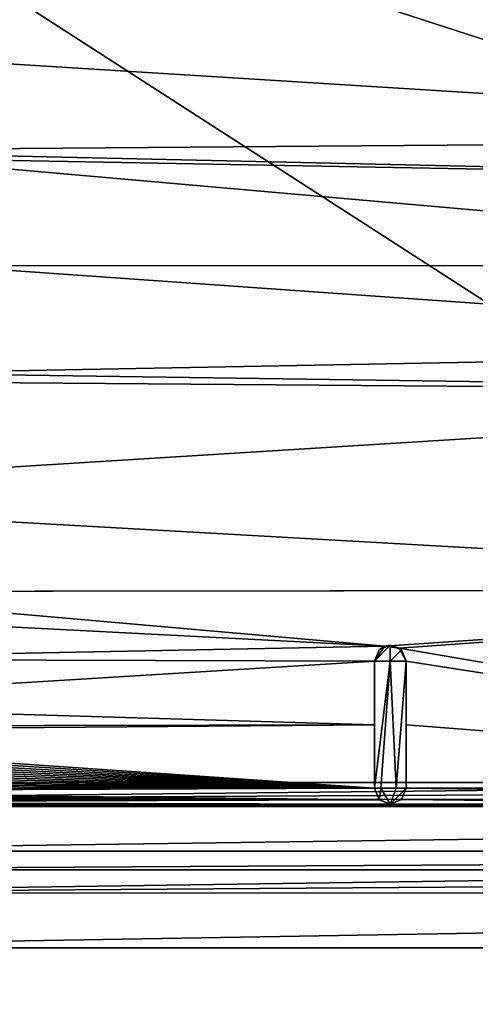
# Model space of a CAD drawing. Units: millimetres. Extents: x -800 to 800, y -350 to 360.
# Drawn here: x -76 to -48, y 176 to 237 of the extents above; entities that cross this region are included whole.
import ezdxf

# ---------------------------------------------------------------- set-up
doc = ezdxf.new("R2010")
doc.units = ezdxf.units.MM
doc.header["$LTSCALE"] = 41.718519
for name, color, linetype in [('20', 7, 'CONTINUOUS'), ('22', 7, 'CONTINUOUS'), ('260', 7, 'CONTINUOUS'), ('265', 7, 'CONTINUOUS'), ('266', 7, 'CONTINUOUS'), ('269', 7, 'CONTINUOUS'), ('276', 7, 'CONTINUOUS'), ('292', 7, 'CONTINUOUS'), ('340', 7, 'CONTINUOUS'), ('372', 7, 'CONTINUOUS'), ('375', 7, 'CONTINUOUS'), ('381', 7, 'CONTINUOUS'), ('387', 7, 'CONTINUOUS'), ('42', 7, 'CONTINUOUS'), ('49', 7, 'CONTINUOUS'), ('67', 7, 'CONTINUOUS'), ('9', 7, 'CONTINUOUS')]:
    doc.layers.add(name, color=color, linetype=linetype)

msp = doc.modelspace()

# ---------------------------------------------------------------- linework, layer by layer
at = {"layer": '20', "linetype": 'Continuous'}
for points in [[(-102, 184, -17.8), (-102, 184, -16.466), (0, 184, -16.65), (-102, 184, -17.8)], [(102, 184, -17.8), (-102, 184, -17.8), (102, 184, -16.466), (102, 184, -17.8)], [(102, 184, -16.466), (-102, 184, -17.8), (0, 184, -16.65), (102, 184, -16.466)]]:
    msp.add_3dface(points, dxfattribs=at)
at = {"layer": '22', "linetype": 'Continuous'}
for points in [[(0, 184, -16.65), (-102, 184, -16.466), (-101.987, 182.543, -12.937), (0, 184, -16.65)], [(102, 184, -16.466), (0, 184, -16.65), (-101.987, 182.543, -12.937), (102, 184, -16.466)], [(101.987, 182.571, -12.966), (102, 184, -16.466), (-101.987, 182.543, -12.937), (101.987, 182.571, -12.966)], [(-101.982, 179.102, -11.467), (101.987, 182.571, -12.966), (-101.987, 182.543, -12.937), (-101.982, 179.102, -11.467)], [(-101.982, 179.102, -11.467), (0, 179.104, -11.651), (101.987, 182.571, -12.966), (-101.982, 179.102, -11.467)]]:
    msp.add_3dface(points, dxfattribs=at)
at = {"layer": '260', "color": 254, "linetype": 'Continuous', "true_color": 0xbfbfff}
for points in [[(-51.972, 189.134, -10.254), (-51.972, 189.134, -17.301), (-51.972, 197.134, -17.301), (-51.972, 189.134, -10.254)], [(-51.972, 193.133, -10.091), (-51.972, 189.134, -10.254), (-51.972, 197.134, -17.301), (-51.972, 193.133, -10.091)], [(-51.972, 197.134, -9.949), (-51.972, 193.133, -10.091), (-51.972, 197.134, -17.301), (-51.972, 197.134, -9.949)]]:
    msp.add_3dface(points, dxfattribs=at)
at = {"layer": '265', "color": 254, "linetype": 'Continuous', "true_color": 0xbfbfff}
for points in [[(-100.989, 254.5, -7.293), (0, 189.498, -7.215), (0, 254.502, -7.215), (-100.989, 254.5, -7.293)], [(-100.989, 189.5, -7.293), (0, 189.498, -7.215), (-100.989, 254.5, -7.293), (-100.989, 189.5, -7.293)]]:
    msp.add_3dface(points, dxfattribs=at)
at = {"layer": '266', "color": 254, "linetype": 'Continuous', "true_color": 0xbfbfff}
for points in [[(0, 188.088, -8.801), (-100.984, 188.008, -8.801), (0, 188.176, -10.296), (0, 188.088, -8.801)], [(0, 188.176, -10.296), (-100.984, 188.008, -8.801), (-26.494, 188.166, -10.297), (0, 188.176, -10.296)], [(-100.984, 188.008, -8.801), (-52.972, 188.134, -10.298), (-26.494, 188.166, -10.297), (-100.984, 188.008, -8.801)], [(-76.976, 188.084, -10.3), (-52.972, 188.134, -10.298), (-100.984, 188.008, -8.801), (-76.976, 188.084, -10.3)]]:
    msp.add_3dface(points, dxfattribs=at)
at = {"layer": '269', "color": 254, "linetype": 'Continuous', "true_color": 0xbfbfff}
for points in [[(-53.574, 189.134, -18.099), (-53.972, 189.134, -17.301), (-52.971, 197.134, -18.301), (-53.574, 189.134, -18.099)], [(-52.971, 197.134, -18.301), (-53.972, 189.134, -17.301), (-53.972, 197.134, -17.301), (-52.971, 197.134, -18.301)], [(-52.604, 189.134, -18.231), (-53.574, 189.134, -18.099), (-52.971, 197.134, -18.301), (-52.604, 189.134, -18.231)], [(-51.972, 197.134, -17.301), (-52.604, 189.134, -18.231), (-52.971, 197.134, -18.301), (-51.972, 197.134, -17.301)], [(-51.972, 197.134, -17.301), (-51.972, 189.134, -17.301), (-52.604, 189.134, -18.231), (-51.972, 197.134, -17.301)]]:
    msp.add_3dface(points, dxfattribs=at)
at = {"layer": '276', "color": 254, "linetype": 'Continuous', "true_color": 0xbfbfff}
for points in [[(-53.972, 189.134, -17.301), (-53.574, 189.134, -18.099), (-53.679, 188.427, -17.301), (-53.972, 189.134, -17.301)], [(-53.679, 188.427, -17.301), (-53.574, 189.134, -18.099), (-52.972, 188.134, -17.301), (-53.679, 188.427, -17.301)], [(-53.574, 189.134, -18.099), (-52.604, 189.134, -18.231), (-52.972, 188.134, -17.301), (-53.574, 189.134, -18.099)], [(-52.604, 189.134, -18.231), (-51.972, 189.134, -17.301), (-52.972, 188.134, -17.301), (-52.604, 189.134, -18.231)], [(-52.972, 188.134, -17.301), (-51.972, 189.134, -17.301), (-52.265, 188.427, -17.301), (-52.972, 188.134, -17.301)]]:
    msp.add_3dface(points, dxfattribs=at)
at = {"layer": '292', "color": 254, "linetype": 'Continuous', "true_color": 0xbfbfff}
for points in [[(0, 189.498, -7.215), (-100.989, 189.5, -7.293), (-100.987, 188.44, -7.74), (0, 189.498, -7.215)], [(100.989, 189.5, -7.293), (0, 189.498, -7.215), (-100.987, 188.44, -7.74), (100.989, 189.5, -7.293)], [(100.989, 189.5, -7.293), (-100.987, 188.44, -7.74), (100.987, 188.441, -7.739), (100.989, 189.5, -7.293)], [(-100.987, 188.44, -7.74), (-100.984, 188.008, -8.801), (100.987, 188.441, -7.739), (-100.987, 188.44, -7.74)], [(-100.984, 188.008, -8.801), (0, 188.088, -8.801), (100.987, 188.441, -7.739), (-100.984, 188.008, -8.801)]]:
    msp.add_3dface(points, dxfattribs=at)
at = {"layer": '340', "color": 254, "linetype": 'Continuous', "true_color": 0xbfbfff}
for points in [[(-105.954, 236.484, -10.301), (-93.915, 242.497, -10.165), (-1, 242.393, -9.663), (-105.954, 236.484, -10.301)], [(-1, 229.951, -9.356), (-105.954, 236.484, -10.301), (-1, 242.393, -9.663), (-1, 229.951, -9.356)], [(-105.954, 236.484, -10.301), (-1, 229.951, -9.356), (-92.422, 229.242, -10.073), (-105.954, 236.484, -10.301)], [(-1, 229.951, -9.356), (-5.998, 227.304, -9.329), (-92.422, 229.242, -10.073), (-1, 229.951, -9.356)], [(-5.998, 227.304, -9.329), (-84.728, 228.759, -9.955), (-92.422, 229.242, -10.073), (-5.998, 227.304, -9.329)], [(-8.001, 221.999, -9.307), (-81.014, 221.994, -9.886), (-84.728, 228.759, -9.955), (-8.001, 221.999, -9.307)], [(-5.998, 227.304, -9.329), (-8.001, 221.999, -9.307), (-84.728, 228.759, -9.955), (-5.998, 227.304, -9.329)], [(-6, 216.698, -9.329), (-84.734, 215.238, -9.955), (-81.014, 221.994, -9.886), (-6, 216.698, -9.329)], [(-8.001, 221.999, -9.307), (-6, 216.698, -9.329), (-81.014, 221.994, -9.886), (-8.001, 221.999, -9.307)], [(-6, 216.698, -9.329), (-1, 214.049, -9.356), (-84.734, 215.238, -9.955), (-6, 216.698, -9.329)], [(-1, 214.049, -9.356), (-92.424, 214.759, -10.073), (-84.734, 215.238, -9.955), (-1, 214.049, -9.356)], [(-1, 214.049, -9.356), (-105.954, 207.516, -10.301), (-92.424, 214.759, -10.073), (-1, 214.049, -9.356)], [(-105.954, 207.516, -10.301), (-1, 214.049, -9.356), (-1, 201.608, -9.663), (-105.954, 207.516, -10.301)], [(-105.954, 207.516, -10.301), (-1, 201.608, -9.663), (-93.915, 201.503, -10.165), (-105.954, 207.516, -10.301)], [(-93.915, 201.503, -10.165), (-1, 201.608, -9.663), (-92.502, 201.504, -10.15), (-93.915, 201.503, -10.165)], [(-92.502, 201.504, -10.15), (-1, 201.608, -9.663), (-53.329, 198.068, -9.926), (-92.502, 201.504, -10.15)], [(-92.5, 200.089, -10.162), (-92.502, 201.504, -10.15), (-53.329, 198.068, -9.926), (-92.5, 200.089, -10.162)], [(-53.329, 198.068, -9.926), (-1, 201.608, -9.663), (-52.4, 197.955, -9.925), (-53.329, 198.068, -9.926)], [(-1, 201.608, -9.663), (-1, 189.176, -10.238), (-52.4, 197.955, -9.925), (-1, 201.608, -9.663)], [(-95.342, 197.246, -10.212), (-92.5, 200.089, -10.162), (-53.329, 198.068, -9.926), (-95.342, 197.246, -10.212)], [(-53.972, 197.134, -9.958), (-95.342, 197.246, -10.212), (-53.329, 198.068, -9.926), (-53.972, 197.134, -9.958)], [(-1, 189.176, -10.238), (-51.972, 197.134, -9.949), (-52.4, 197.955, -9.925), (-1, 189.176, -10.238)], [(-98.156, 194.431, -10.252), (-95.342, 197.246, -10.212), (-53.972, 197.134, -9.958), (-98.156, 194.431, -10.252)], [(-53.972, 193.133, -10.096), (-98.156, 194.431, -10.252), (-53.972, 197.134, -9.958), (-53.972, 193.133, -10.096)], [(-51.972, 193.133, -10.091), (-51.972, 197.134, -9.949), (-1, 189.176, -10.238), (-51.972, 193.133, -10.091)], [(-105.985, 193.023, -10.301), (-98.156, 194.431, -10.252), (-53.972, 193.133, -10.096), (-105.985, 193.023, -10.301)], [(-105.975, 192.705, -10.301), (-105.985, 193.023, -10.301), (-53.972, 193.133, -10.096), (-105.975, 192.705, -10.301)], [(-53.972, 189.134, -10.255), (-105.975, 192.705, -10.301), (-53.972, 193.133, -10.096), (-53.972, 189.134, -10.255)], [(-105.944, 192.382, -10.301), (-105.975, 192.705, -10.301), (-53.972, 189.134, -10.255), (-105.944, 192.382, -10.301)], [(-51.972, 189.134, -10.254), (-51.972, 193.133, -10.091), (-1, 189.176, -10.238), (-51.972, 189.134, -10.254)], [(-105.893, 192.063, -10.301), (-105.944, 192.382, -10.301), (-53.972, 189.134, -10.255), (-105.893, 192.063, -10.301)], [(-105.821, 191.749, -10.3), (-105.893, 192.063, -10.301), (-53.972, 189.134, -10.255), (-105.821, 191.749, -10.3)], [(-105.73, 191.443, -10.3), (-105.821, 191.749, -10.3), (-53.972, 189.134, -10.255), (-105.73, 191.443, -10.3)], [(-105.621, 191.145, -10.3), (-105.73, 191.443, -10.3), (-53.972, 189.134, -10.255), (-105.621, 191.145, -10.3)], [(-105.493, 190.854, -10.3), (-105.621, 191.145, -10.3), (-53.972, 189.134, -10.255), (-105.493, 190.854, -10.3)], [(-105.346, 190.572, -10.299), (-105.493, 190.854, -10.3), (-53.972, 189.134, -10.255), (-105.346, 190.572, -10.299)], [(-105.181, 190.297, -10.299), (-105.346, 190.572, -10.299), (-53.972, 189.134, -10.255), (-105.181, 190.297, -10.299)], [(-104.997, 190.033, -10.299), (-105.181, 190.297, -10.299), (-53.972, 189.134, -10.255), (-104.997, 190.033, -10.299)], [(-104.797, 189.781, -10.299), (-104.997, 190.033, -10.299), (-53.972, 189.134, -10.255), (-104.797, 189.781, -10.299)], [(-104.578, 189.54, -10.299), (-104.797, 189.781, -10.299), (-53.972, 189.134, -10.255), (-104.578, 189.54, -10.299)], [(-104.362, 189.33, -10.299), (-104.578, 189.54, -10.299), (-53.972, 189.134, -10.255), (-104.362, 189.33, -10.299)], [(-104.133, 189.132, -10.299), (-104.362, 189.33, -10.299), (-53.972, 189.134, -10.255), (-104.133, 189.132, -10.299)], [(-103.89, 188.947, -10.299), (-104.133, 189.132, -10.299), (-53.972, 189.134, -10.255), (-103.89, 188.947, -10.299)], [(-53.668, 188.417, -10.286), (-103.89, 188.947, -10.299), (-53.972, 189.134, -10.255), (-53.668, 188.417, -10.286)], [(-103.635, 188.777, -10.299), (-103.89, 188.947, -10.299), (-53.668, 188.417, -10.286), (-103.635, 188.777, -10.299)], [(-51.972, 189.134, -10.254), (-0.707, 188.469, -10.279), (-52.265, 188.427, -10.285), (-51.972, 189.134, -10.254)], [(-51.972, 189.134, -10.254), (-1, 189.176, -10.238), (-0.707, 188.469, -10.279), (-51.972, 189.134, -10.254)], [(-103.368, 188.621, -10.299), (-103.635, 188.777, -10.299), (-53.668, 188.417, -10.286), (-103.368, 188.621, -10.299)], [(-103.089, 188.481, -10.3), (-103.368, 188.621, -10.299), (-53.668, 188.417, -10.286), (-103.089, 188.481, -10.3)], [(-102.801, 188.358, -10.3), (-103.089, 188.481, -10.3), (-53.668, 188.417, -10.286), (-102.801, 188.358, -10.3)], [(-102.505, 188.253, -10.3), (-102.801, 188.358, -10.3), (-53.668, 188.417, -10.286), (-102.505, 188.253, -10.3)], [(-52.972, 188.134, -10.298), (-102.505, 188.253, -10.3), (-53.668, 188.417, -10.286), (-52.972, 188.134, -10.298)], [(-52.972, 188.134, -10.298), (-102.204, 188.167, -10.3), (-102.505, 188.253, -10.3), (-52.972, 188.134, -10.298)], [(-26.494, 188.166, -10.297), (-52.972, 188.134, -10.298), (-52.265, 188.427, -10.285), (-26.494, 188.166, -10.297)], [(-0.707, 188.469, -10.279), (0, 188.176, -10.296), (-52.265, 188.427, -10.285), (-0.707, 188.469, -10.279)], [(0, 188.176, -10.296), (-26.494, 188.166, -10.297), (-52.265, 188.427, -10.285), (0, 188.176, -10.296)], [(-52.972, 188.134, -10.298), (-101.899, 188.101, -10.301), (-102.204, 188.167, -10.3), (-52.972, 188.134, -10.298)], [(-52.972, 188.134, -10.298), (-76.976, 188.084, -10.3), (-101.899, 188.101, -10.301), (-52.972, 188.134, -10.298)]]:
    msp.add_3dface(points, dxfattribs=at)
at = {"layer": '372', "color": 254, "linetype": 'Continuous', "true_color": 0xbfbfff}
for points in [[(-52.971, 197.134, -18.301), (-53.972, 197.134, -17.301), (-52.972, 198.134, -17.301), (-52.971, 197.134, -18.301)], [(-52.972, 198.134, -17.301), (-53.972, 197.134, -17.301), (-53.679, 197.841, -17.301), (-52.972, 198.134, -17.301)], [(-52.265, 197.841, -17.301), (-52.971, 197.134, -18.301), (-52.972, 198.134, -17.301), (-52.265, 197.841, -17.301)], [(-51.972, 197.134, -17.301), (-52.971, 197.134, -18.301), (-52.265, 197.841, -17.301), (-51.972, 197.134, -17.301)]]:
    msp.add_3dface(points, dxfattribs=at)
at = {"layer": '375', "color": 254, "linetype": 'Continuous', "true_color": 0xbfbfff}
for points in [[(-53.972, 189.134, -17.301), (-53.679, 188.427, -17.301), (-53.972, 189.134, -10.255), (-53.972, 189.134, -17.301)], [(-53.679, 188.427, -17.301), (-53.668, 188.417, -10.286), (-53.972, 189.134, -10.255), (-53.679, 188.427, -17.301)], [(-51.972, 189.134, -17.301), (-51.972, 189.134, -10.254), (-52.265, 188.427, -10.285), (-51.972, 189.134, -17.301)], [(-52.265, 188.427, -17.301), (-51.972, 189.134, -17.301), (-52.265, 188.427, -10.285), (-52.265, 188.427, -17.301)], [(-53.679, 188.427, -17.301), (-52.972, 188.134, -17.301), (-53.668, 188.417, -10.286), (-53.679, 188.427, -17.301)], [(-52.972, 188.134, -17.301), (-52.972, 188.134, -10.298), (-53.668, 188.417, -10.286), (-52.972, 188.134, -17.301)], [(-52.972, 188.134, -10.298), (-52.972, 188.134, -17.301), (-52.265, 188.427, -10.285), (-52.972, 188.134, -10.298)], [(-52.972, 188.134, -17.301), (-52.265, 188.427, -17.301), (-52.265, 188.427, -10.285), (-52.972, 188.134, -17.301)]]:
    msp.add_3dface(points, dxfattribs=at)
at = {"layer": '381', "color": 254, "linetype": 'Continuous', "true_color": 0xbfbfff}
for points in [[(-53.972, 197.134, -17.301), (-53.972, 189.134, -17.301), (-53.972, 197.134, -9.958), (-53.972, 197.134, -17.301)], [(-53.972, 189.134, -17.301), (-53.972, 193.133, -10.096), (-53.972, 197.134, -9.958), (-53.972, 189.134, -17.301)], [(-53.972, 189.134, -17.301), (-53.972, 189.134, -10.255), (-53.972, 193.133, -10.096), (-53.972, 189.134, -17.301)]]:
    msp.add_3dface(points, dxfattribs=at)
at = {"layer": '387', "color": 254, "linetype": 'Continuous', "true_color": 0xbfbfff}
for points in [[(-53.329, 198.068, -9.926), (-52.972, 198.134, -17.301), (-53.679, 197.841, -17.301), (-53.329, 198.068, -9.926)], [(-53.329, 198.068, -9.926), (-52.4, 197.955, -9.925), (-52.972, 198.134, -17.301), (-53.329, 198.068, -9.926)], [(-52.4, 197.955, -9.925), (-52.265, 197.841, -17.301), (-52.972, 198.134, -17.301), (-52.4, 197.955, -9.925)], [(-53.972, 197.134, -17.301), (-53.972, 197.134, -9.958), (-53.329, 198.068, -9.926), (-53.972, 197.134, -17.301)], [(-53.972, 197.134, -17.301), (-53.329, 198.068, -9.926), (-53.679, 197.841, -17.301), (-53.972, 197.134, -17.301)], [(-52.4, 197.955, -9.925), (-51.972, 197.134, -9.949), (-52.265, 197.841, -17.301), (-52.4, 197.955, -9.925)], [(-51.972, 197.134, -9.949), (-51.972, 197.134, -17.301), (-52.265, 197.841, -17.301), (-51.972, 197.134, -9.949)]]:
    msp.add_3dface(points, dxfattribs=at)
at = {"layer": '42', "linetype": 'Continuous'}
for points in [[(-102, 188, -21.8), (102, 188, -21.8), (-102, 254, -21.8), (-102, 188, -21.8)], [(-102, 254, -21.8), (102, 188, -21.8), (102, 254, -21.8), (-102, 254, -21.8)]]:
    msp.add_3dface(points, dxfattribs=at)
at = {"layer": '49', "linetype": 'Continuous'}
for points in [[(102, 188, -21.8), (-102, 188, -21.8), (-102, 185.172, -20.628), (102, 188, -21.8)], [(102, 188, -21.8), (-102, 185.172, -20.628), (102, 185.172, -20.628), (102, 188, -21.8)], [(-102, 184, -17.8), (102, 184, -17.8), (102, 185.172, -20.628), (-102, 184, -17.8)], [(-102, 185.172, -20.628), (-102, 184, -17.8), (102, 185.172, -20.628), (-102, 185.172, -20.628)]]:
    msp.add_3dface(points, dxfattribs=at)
at = {"layer": '67', "linetype": 'Continuous'}
for points in [[(-794, 350, -25), (794, 350, -25), (-794, -350, -25), (-794, 350, -25)], [(-794, -350, -25), (794, 350, -25), (794, -350, -25), (-794, -350, -25)]]:
    msp.add_3dface(points, dxfattribs=at)
at = {"layer": '9', "linetype": 'Continuous'}
for points in [[(0.619, -300, -1.7), (-200, 220, -11.732), (-370.891, -300, -1.7), (0.619, -300, -1.7)], [(-156.989, 220, -12.027), (-200, 220, -11.732), (0.619, -300, -1.7), (-156.989, 220, -12.027)], [(-113.979, 191.101, -11.664), (-156.989, 220, -12.027), (0.619, -300, -1.7), (-113.979, 191.101, -11.664)], [(-110.512, 182.658, -11.507), (-113.979, 191.101, -11.664), (0.619, -300, -1.7), (-110.512, 182.658, -11.507)], [(-106.747, 180.085, -11.469), (-110.512, 182.658, -11.507), (0.619, -300, -1.7), (-106.747, 180.085, -11.469)], [(-101.982, 179.102, -11.467), (-106.747, 180.085, -11.469), (0.619, -300, -1.7), (-101.982, 179.102, -11.467)], [(0, 179.104, -11.651), (-101.982, 179.102, -11.467), (0.619, -300, -1.7), (0, 179.104, -11.651)]]:
    msp.add_3dface(points, dxfattribs=at)

doc.saveas('drawing.dxf')
